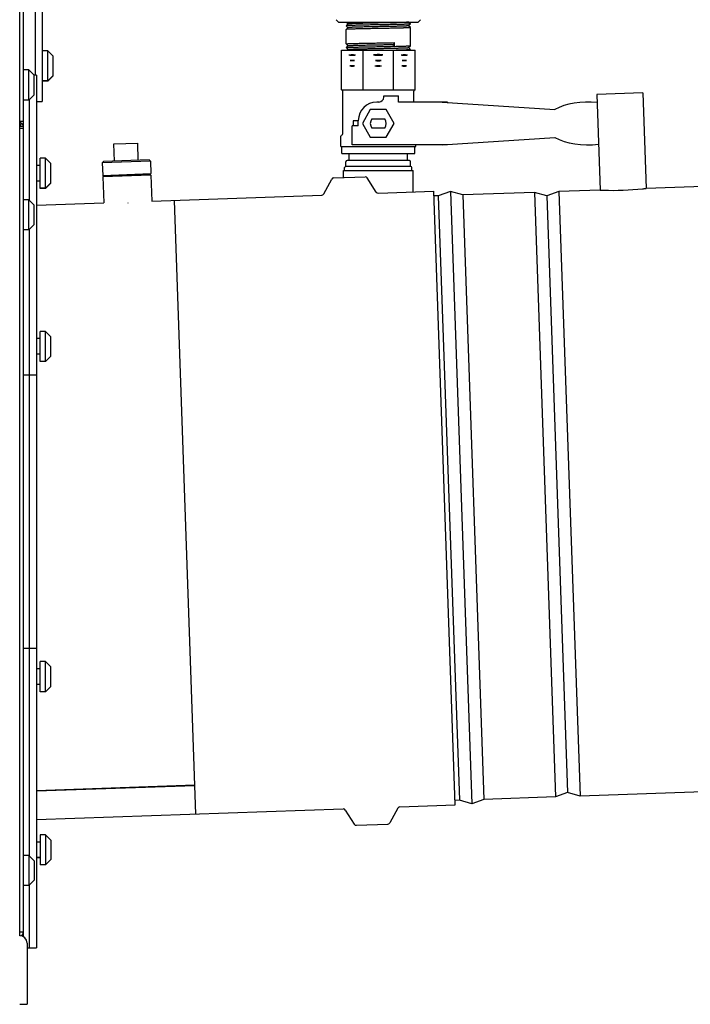
# Model space of a CAD drawing. Units: inches. Extents: x -8 to 297, y -62 to 123.
# Drawn here: x 108 to 119, y -9 to 7 of the extents above; entities that cross this region are included whole.
import ezdxf

# ---------------------------------------------------------------- set-up
doc = ezdxf.new("R2010")
doc.units = ezdxf.units.IN
doc.header["$LTSCALE"] = 2.64
doc.header["$MEASUREMENT"] = 0
doc.layers.get('0').update_dxf_attribs({"linetype": 'CONTINUOUS'})
for name, color, linetype in [('02___PRT_ALL_AXES', 7, 'CONTINUOUS'), ('3_ALL_AXES', 7, 'CONTINUOUS'), ('6_ALL_SURFS', 7, 'CONTINUOUS'), ('7_ALL_FEATURES', 7, 'CONTINUOUS')]:
    doc.layers.add(name, color=color, linetype=linetype)

# ---------------------------------------------------------------- blocks, each defined once
blk = doc.blocks.new('A$C78111DF9')
at = {"color": 3, "linetype": 'Continuous'}
for p, q in [((65.79, 23.36), (65.79, 66.179)), ((65.79, 10.119), (65.79, 23.196)), ((65.909, 9.916), (65.909, 8.916))]:
    blk.add_line(p, q, dxfattribs=at)
at = {"color": 7, "linetype": 'Continuous'}
for p, q in [((65.85, 23.338), (65.85, 66.179)), ((66.04, 31.662), (66.04, 24.089)), ((66.159, 31.662), (66.159, 23.662)), ((71.119, 24.958), (71.119, 24.957)), ((71.119, 24.957), (71.149, 24.928)), ((71.149, 24.928), (71.119, 24.898)), ((71.149, 24.928), (71.149, 24.928)), ((72.169, 24.928), (72.139, 24.958)), ((72.139, 24.957), (72.139, 24.958)), ((72.139, 24.898), (72.169, 24.927)), ((72.169, 24.928), (72.169, 24.927)), ((71.119, 24.898), (71.119, 24.897)), ((71.119, 24.897), (71.149, 24.868)), ((71.149, 24.868), (71.119, 24.838)), ((71.119, 24.838), (71.119, 24.838)), ((71.149, 24.868), (71.149, 24.868)), ((72.169, 24.868), (72.139, 24.898)), ((72.139, 24.897), (72.139, 24.898)), ((72.169, 24.868), (72.169, 24.868)), ((71.892, 24.592), (71.907, 24.622)), ((71.907, 24.562), (71.907, 24.622)), ((71.044, 24.502), (72.245, 24.502)), ((71.044, 23.852), (71.044, 24.502)), ((71.119, 24.602), (71.149, 24.572)), ((71.119, 24.602), (71.119, 24.602)), ((71.149, 24.572), (71.119, 24.543)), ((71.119, 24.542), (71.119, 24.543)), ((71.119, 24.542), (71.149, 24.512)), ((71.149, 24.513), (71.139, 24.502)), ((71.149, 24.573), (71.149, 24.572)), ((71.395, 23.852), (71.395, 24.502)), ((71.907, 24.562), (71.892, 24.592)), ((71.893, 23.852), (71.893, 24.502)), ((72.139, 24.542), (72.169, 24.572)), ((72.169, 24.513), (72.139, 24.542)), ((72.139, 24.542), (72.139, 24.542)), ((72.159, 24.502), (72.169, 24.512)), ((72.169, 24.572), (72.169, 24.572)), ((72.169, 24.512), (72.169, 24.513)), ((72.245, 23.852), (72.245, 24.502)), ((66.063, 24.089), (66.025, 24.089)), ((66.063, 24.089), (66.063, 9.84)), ((71.044, 23.852), (72.245, 23.852)), ((65.944, 23.69), (65.944, 22.051)), ((66.063, 23.662), (66.159, 23.662)), ((71.653, 23.652), (71.618, 23.652)), ((71.733, 23.752), (71.973, 23.752)), ((71.733, 23.732), (71.733, 23.752)), ((71.973, 23.652), (71.973, 23.752)), ((72.05, 23.652), (71.973, 23.652)), ((72.773, 23.652), (72.161, 23.652)), ((72.687, 23.652), (74.527, 23.531)), ((72.773, 23.652), (72.773, 23.647)), ((75.962, 23.8), (75.213, 23.774)), ((75.213, 23.774), (75.267, 22.215)), ((75.962, 23.8), (76.017, 22.241)), ((71.514, 23.528), (71.384, 23.302)), ((71.774, 23.528), (71.514, 23.528)), ((71.905, 23.302), (71.774, 23.528)), ((65.79, 23.196), (65.79, 23.36)), ((65.79, 23.338), (65.85, 23.338)), ((65.79, 23.323), (65.82, 23.306)), ((65.85, 10.017), (65.85, 23.333)), ((71.317, 23.345), (71.232, 23.345)), ((71.232, 23.345), (71.232, 23.262)), ((71.317, 23.262), (71.317, 23.345)), ((71.318, 23.262), (71.318, 23.352)), ((71.54, 23.38), (71.749, 23.38)), ((65.82, 23.306), (65.79, 23.254)), ((65.85, 23.254), (65.79, 23.254)), ((65.85, 23.219), (65.79, 23.219)), ((71.318, 23.262), (71.22, 23.262)), ((71.22, 22.952), (71.22, 23.262)), ((71.384, 23.302), (71.514, 23.077)), ((71.749, 23.225), (71.54, 23.225)), ((71.774, 23.077), (71.905, 23.302)), ((71.514, 23.077), (71.774, 23.077)), ((72.687, 22.952), (74.527, 23.073)), ((67.326, 22.967), (67.716, 22.981)), ((67.336, 22.687), (67.326, 22.967)), ((67.726, 22.701), (67.716, 22.981)), ((72.773, 22.952), (72.161, 22.952)), ((72.773, 22.958), (72.773, 22.952)), ((67.925, 22.688), (67.138, 22.661)), ((67.157, 22.681), (67.138, 22.661)), ((67.905, 22.707), (67.157, 22.681)), ((67.905, 22.707), (67.925, 22.688)), ((67.925, 22.688), (67.932, 22.483)), ((72.152, 22.697), (71.136, 22.697)), ((67.138, 22.661), (67.145, 22.455)), ((72.173, 22.602), (71.115, 22.602)), ((67.145, 22.455), (67.932, 22.483)), ((67.165, 22.445), (67.145, 22.455)), ((67.933, 22.46), (67.146, 22.433)), ((67.165, 22.445), (67.146, 22.433)), ((67.146, 22.433), (67.161, 22.006)), ((67.165, 22.445), (67.913, 22.471)), ((67.913, 22.471), (67.932, 22.483)), ((67.913, 22.471), (67.933, 22.46)), ((67.933, 22.46), (67.948, 22.033)), ((70.754, 22.151), (70.885, 22.392)), ((70.918, 22.413), (71.43, 22.431)), ((71.612, 22.181), (71.464, 22.413)), ((71.646, 22.163), (72.551, 22.194)), ((72.901, 12.172), (72.551, 22.194)), ((67.948, 22.033), (70.72, 22.13)), ((68.668, 12.024), (68.318, 22.046)), ((66.063, 21.968), (67.161, 22.006)), ((67.555, 22.005), (67.56, 22.006)), ((65.944, 21.57), (65.944, 11.346)), ((65.85, 19.198), (66.063, 19.198)), ((65.85, 14.73), (66.063, 14.73)), ((68.651, 12.495), (66.063, 12.405)), ((66.063, 12.401), (68.651, 12.492)), ((66.063, 11.933), (71.07, 12.108)), ((71.105, 12.089), (71.253, 11.858)), ((71.963, 12.119), (71.832, 11.878)), ((71.996, 12.14), (72.901, 12.172)), ((71.287, 11.84), (71.799, 11.857)), ((65.944, 10.86), (65.944, 9.839)), ((65.79, 10.035), (65.79, 10.119)), ((65.85, 10.095), (65.79, 10.095)), ((65.944, 9.84), (66.063, 9.84)), ((65.79, 8.916), (65.909, 8.916))]:
    blk.add_line(p, q, dxfattribs=at)
at = {"color": 6, "linetype": 'Continuous'}
for p, q in [((70.995, 24.958), (70.955, 24.997)), ((70.995, 24.958), (72.294, 24.958)), ((72.294, 24.958), (72.333, 24.997))]:
    blk.add_line(p, q, dxfattribs=at)
at = {"color": 7, "linetype": 'Continuous'}
for centre, radius, start, end in [((69.917, 122.201), 97.599, 271.01415, 271.16828), ((69.917, 122.141), 97.598, 271.01415, 271.16828), ((71.22, 24.104), 0.228, 81.6002, 98.3998), ((71.22, 24.602), 0.274, 263.0339, 276.9661), ((71.644, 23.885), 0.542, 90.0267, 98.0175), ((71.644, 24.971), 0.554, 262.1595, 269.9745), ((71.644, 23.875), 0.457, 90.0144, 95.9307), ((71.644, 24.877), 0.55, 265.0804, 269.9906), ((71.644, 23.885), 0.542, 81.9825, 89.9733), ((71.644, 24.971), 0.554, 270.0255, 277.8405), ((71.644, 23.875), 0.457, 84.0693, 89.9856), ((71.644, 24.877), 0.55, 270.0094, 274.9196), ((72.069, 24.104), 0.228, 81.6002, 98.3998), ((72.069, 24.602), 0.274, 263.0339, 276.9661), ((71.959, 27.375), 2.96, 272.1862, 272.6186), ((71.22, 23.975), 0.269, 81.8003, 98.1997), ((71.22, 24.639), 0.4, 264.5028, 275.4972), ((71.644, 23.704), 0.539, 90.0151, 95.7883), ((71.644, 25.041), 0.802, 266.1179, 269.9933), ((71.644, 23.704), 0.539, 84.2117, 89.9849), ((71.644, 25.041), 0.802, 270.0067, 273.8821), ((72.069, 23.975), 0.269, 81.8003, 98.1997), ((72.069, 24.639), 0.4, 264.5028, 275.4972), ((71.044, 23.832), 0.02, 0, 90), ((72.244, 23.832), 0.02, 90, 180), ((71.618, 23.352), 0.3, 90, 180), ((71.653, 23.732), 0.08, 270, 0), ((71.644, 23.302), 0.33, 171.2816, 172.6028), ((71.644, 23.302), 0.13, 143.5869, 216.4131), ((71.644, 23.302), 0.13, 323.5869, 36.4131), ((65.79, 23.254), 0.0598, 0, 60), ((71.053, 23.094), 0.02, 116.9277, 180), ((71.044, 23.135), 0.02, 296.9277, 0), ((71.136, 22.677), 0.02, 90, 180), ((72.152, 22.677), 0.02, 0, 90), ((71.115, 22.582), 0.02, 90, 180), ((72.173, 22.582), 0.02, 0, 90), ((70.919, 22.374), 0.0394, 92, 151.5), ((71.431, 22.391), 0.0394, 32.5, 92), ((75.463, 26.97), 4.759, 267.6419, 268.3451), ((75.47, 27.146), 4.936, 268.3209, 275.6791), ((75.469, 27.164), 4.953, 275.6686, 276.3444), ((70.719, 22.17), 0.0394, 272, 331.5), ((71.645, 22.202), 0.0394, 212.5, 272), ((71.072, 12.068), 0.0394, 32.5, 92), ((71.998, 12.101), 0.0394, 92, 151.5), ((71.286, 11.879), 0.0394, 212.5, 272), ((71.797, 11.897), 0.0394, 272, 331.5), ((65.79, 10.095), 0.0598, 292.5, 0)]:
    blk.add_arc(centre, radius, start, end, dxfattribs=at)
at = {"color": 3, "linetype": 'Continuous'}
blk.add_arc((65.79, 9.916), 0.12, 0, 90, dxfattribs=at)
at = {"color": 7, "linetype": 'Continuous'}
for start_param, end_param in [(1.348886, 2.428355), (-2.428355, -1.314322)]:
    blk.add_ellipse((75.062, 23.302), major_axis=(0.707, 0), ratio=0.494924, start_param=start_param, end_param=end_param, dxfattribs=at)
for points, knots in [([(72.139, 24.957), (72.139, 24.957), (72.139, 24.957), (72.139, 24.957), (72.138, 24.957), (72.137, 24.957), (72.136, 24.957), (72.134, 24.956), (72.132, 24.956), (72.13, 24.956), (72.127, 24.956), (72.122, 24.955), (72.115, 24.955), (72.107, 24.954), (72.098, 24.954), (72.088, 24.953), (72.077, 24.953), (72.065, 24.952), (72.052, 24.952), (72.038, 24.951), (72.018, 24.951), (71.99, 24.95), (71.954, 24.949), (71.915, 24.948), (71.874, 24.947), (71.831, 24.946), (71.786, 24.945), (71.739, 24.945), (71.692, 24.944), (71.644, 24.943), (71.596, 24.942), (71.549, 24.941), (71.503, 24.94), (71.458, 24.939), (71.414, 24.938), (71.373, 24.937), (71.334, 24.936), (71.299, 24.935), (71.271, 24.935), (71.25, 24.934), (71.236, 24.933), (71.223, 24.933), (71.211, 24.932), (71.2, 24.932), (71.19, 24.932), (71.181, 24.931), (71.173, 24.931), (71.166, 24.93), (71.161, 24.93), (71.158, 24.929), (71.156, 24.929), (71.154, 24.929), (71.153, 24.929), (71.151, 24.929), (71.15, 24.928), (71.15, 24.928), (71.149, 24.928), (71.149, 24.928), (71.149, 24.928)], [0, 0, 0, 0, 0.000193, 0.000448, 0.001161, 0.002156, 0.003437, 0.005005, 0.006861, 0.009005, 0.011436, 0.017154, 0.024003, 0.031967, 0.041031, 0.051171, 0.062364, 0.074586, 0.087806, 0.101993, 0.117116, 0.150021, 0.186214, 0.225352, 0.26707, 0.310975, 0.356656, 0.403683, 0.451614, 0.5, 0.548386, 0.596318, 0.643345, 0.689025, 0.732931, 0.774649, 0.813787, 0.849979, 0.882885, 0.898007, 0.912195, 0.925415, 0.937636, 0.948829, 0.95897, 0.968033, 0.975997, 0.982847, 0.988565, 0.990995, 0.993139, 0.994995, 0.996564, 0.997845, 0.998839, 0.999552, 0.999807, 1, 1, 1, 1]), ([(72.169, 24.927), (72.169, 24.927), (72.169, 24.927), (72.169, 24.927), (72.168, 24.927), (72.167, 24.927), (72.166, 24.927), (72.164, 24.926), (72.162, 24.926), (72.16, 24.926), (72.157, 24.926), (72.154, 24.925), (72.15, 24.925), (72.144, 24.925), (72.136, 24.924), (72.126, 24.924), (72.115, 24.923), (72.104, 24.923), (72.091, 24.922), (72.077, 24.922), (72.062, 24.921), (72.04, 24.921), (72.011, 24.92), (71.973, 24.919), (71.932, 24.918), (71.888, 24.917), (71.842, 24.916), (71.794, 24.915), (71.745, 24.915), (71.695, 24.914), (71.661, 24.913), (71.644, 24.913)], [0, 0, 0, 0, 0.000368, 0.000861, 0.002255, 0.004215, 0.006748, 0.009858, 0.013547, 0.017812, 0.022652, 0.028065, 0.034047, 0.047709, 0.063609, 0.081707, 0.101965, 0.124335, 0.148762, 0.175193, 0.203564, 0.233806, 0.299626, 0.372029, 0.450338, 0.533817, 0.621682, 0.713104, 0.807219, 0.903169, 1, 1, 1, 1]), ([(71.644, 24.913), (71.627, 24.912), (71.593, 24.912), (71.543, 24.911), (71.494, 24.91), (71.446, 24.909), (71.4, 24.908), (71.356, 24.907), (71.315, 24.906), (71.277, 24.905), (71.248, 24.905), (71.226, 24.904), (71.211, 24.903), (71.197, 24.903), (71.185, 24.902), (71.173, 24.902), (71.162, 24.902), (71.153, 24.901), (71.144, 24.901), (71.138, 24.9), (71.134, 24.9), (71.131, 24.9), (71.129, 24.899), (71.126, 24.899), (71.124, 24.899), (71.123, 24.899), (71.121, 24.899), (71.12, 24.898), (71.12, 24.898), (71.119, 24.898), (71.119, 24.898), (71.119, 24.898)], [0, 0, 0, 0, 0.096833, 0.192782, 0.286897, 0.378319, 0.466183, 0.549662, 0.627971, 0.700374, 0.766191, 0.796434, 0.824805, 0.851234, 0.875663, 0.898033, 0.91829, 0.93639, 0.952289, 0.965951, 0.971935, 0.977348, 0.982188, 0.986453, 0.990141, 0.993251, 0.995786, 0.997746, 0.99914, 0.999633, 1, 1, 1, 1]), ([(71.644, 24.853), (71.627, 24.852), (71.593, 24.852), (71.543, 24.851), (71.494, 24.85), (71.446, 24.849), (71.4, 24.848), (71.356, 24.847), (71.315, 24.846), (71.277, 24.845), (71.248, 24.845), (71.226, 24.844), (71.211, 24.843), (71.197, 24.843), (71.185, 24.842), (71.173, 24.842), (71.162, 24.842), (71.153, 24.841), (71.144, 24.841), (71.138, 24.84), (71.134, 24.84), (71.131, 24.84), (71.129, 24.839), (71.126, 24.839), (71.124, 24.839), (71.123, 24.839), (71.121, 24.839), (71.12, 24.838), (71.12, 24.838), (71.119, 24.838), (71.119, 24.838), (71.119, 24.838)], [0, 0, 0, 0, 0.09683, 0.192784, 0.286899, 0.378319, 0.466185, 0.549664, 0.627972, 0.700376, 0.766194, 0.796437, 0.824806, 0.851237, 0.875664, 0.898033, 0.918292, 0.936391, 0.95229, 0.965953, 0.971936, 0.977348, 0.982188, 0.986453, 0.990142, 0.993253, 0.995786, 0.997745, 0.999139, 0.999632, 1, 1, 1, 1]), ([(72.139, 24.897), (72.139, 24.897), (72.139, 24.897), (72.139, 24.897), (72.138, 24.897), (72.137, 24.897), (72.136, 24.897), (72.134, 24.896), (72.132, 24.896), (72.13, 24.896), (72.127, 24.896), (72.122, 24.895), (72.115, 24.895), (72.107, 24.894), (72.098, 24.894), (72.088, 24.893), (72.077, 24.893), (72.065, 24.892), (72.052, 24.892), (72.038, 24.891), (72.018, 24.891), (71.99, 24.89), (71.954, 24.889), (71.915, 24.888), (71.874, 24.887), (71.831, 24.886), (71.786, 24.885), (71.739, 24.885), (71.692, 24.884), (71.644, 24.883), (71.596, 24.882), (71.549, 24.881), (71.503, 24.88), (71.458, 24.879), (71.414, 24.878), (71.373, 24.877), (71.334, 24.876), (71.299, 24.875), (71.271, 24.875), (71.25, 24.874), (71.236, 24.873), (71.223, 24.873), (71.211, 24.872), (71.2, 24.872), (71.19, 24.872), (71.181, 24.871), (71.173, 24.871), (71.166, 24.87), (71.161, 24.87), (71.158, 24.869), (71.156, 24.869), (71.154, 24.869), (71.153, 24.869), (71.151, 24.869), (71.15, 24.868), (71.15, 24.868), (71.149, 24.868), (71.149, 24.868), (71.149, 24.868)], [0, 0, 0, 0, 0.000193, 0.000448, 0.001161, 0.002155, 0.003436, 0.005004, 0.006861, 0.009005, 0.011436, 0.017153, 0.024002, 0.031967, 0.04103, 0.05117, 0.062364, 0.074585, 0.087805, 0.101993, 0.117115, 0.150021, 0.186213, 0.225351, 0.267069, 0.310975, 0.356655, 0.403682, 0.451614, 0.5, 0.548386, 0.596317, 0.643344, 0.689025, 0.73293, 0.774648, 0.813787, 0.849978, 0.882884, 0.898007, 0.912195, 0.925414, 0.937635, 0.948829, 0.958969, 0.968032, 0.975998, 0.982846, 0.988564, 0.990995, 0.993139, 0.994995, 0.996563, 0.997844, 0.998838, 0.999552, 0.999807, 1, 1, 1, 1]), ([(72.169, 24.868), (72.169, 24.868), (72.169, 24.867), (72.169, 24.867), (72.169, 24.867), (72.168, 24.867), (72.168, 24.867), (72.167, 24.867), (72.166, 24.867), (72.165, 24.866), (72.163, 24.866), (72.159, 24.866), (72.153, 24.865), (72.146, 24.865), (72.138, 24.864), (72.129, 24.864), (72.118, 24.863), (72.107, 24.863), (72.094, 24.862), (72.08, 24.862), (72.066, 24.862), (72.044, 24.861), (72.014, 24.86), (71.976, 24.859), (71.935, 24.858), (71.891, 24.857), (71.844, 24.856), (71.796, 24.855), (71.746, 24.855), (71.695, 24.854), (71.661, 24.853), (71.644, 24.853)], [0, 0, 0, 0, 0.000538, 0.000976, 0.001548, 0.00226, 0.003117, 0.004119, 0.005267, 0.008006, 0.011336, 0.019767, 0.030548, 0.043656, 0.059064, 0.076734, 0.096624, 0.11869, 0.142876, 0.169125, 0.197375, 0.227556, 0.293421, 0.366087, 0.444855, 0.528966, 0.617614, 0.709941, 0.805057, 0.902073, 1, 1, 1, 1]), ([(71.119, 24.602), (71.119, 24.602), (71.119, 24.603), (71.12, 24.603), (71.12, 24.603), (71.12, 24.603), (71.121, 24.603), (71.121, 24.603), (71.122, 24.603), (71.123, 24.604), (71.126, 24.604), (71.13, 24.604), (71.135, 24.605), (71.142, 24.605), (71.15, 24.606), (71.16, 24.606), (71.17, 24.607), (71.182, 24.607), (71.194, 24.608), (71.208, 24.608), (71.223, 24.608), (71.245, 24.609), (71.274, 24.61), (71.312, 24.611), (71.353, 24.612), (71.397, 24.613), (71.444, 24.614), (71.492, 24.615), (71.542, 24.615), (71.593, 24.616), (71.627, 24.617), (71.644, 24.617)], [0, 0, 0, 0, 0.000538, 0.000975, 0.001546, 0.002259, 0.003115, 0.004117, 0.005266, 0.008006, 0.011336, 0.019766, 0.030547, 0.043657, 0.059064, 0.076734, 0.096626, 0.118691, 0.142876, 0.169126, 0.197375, 0.227556, 0.293422, 0.366088, 0.444855, 0.528967, 0.617615, 0.709941, 0.805056, 0.902076, 1, 1, 1, 1]), ([(71.119, 24.543), (71.119, 24.543), (71.119, 24.543), (71.12, 24.543), (71.12, 24.543), (71.121, 24.543), (71.123, 24.543), (71.124, 24.544), (71.126, 24.544), (71.129, 24.544), (71.131, 24.544), (71.134, 24.545), (71.138, 24.545), (71.144, 24.545), (71.153, 24.546), (71.162, 24.546), (71.173, 24.547), (71.185, 24.547), (71.197, 24.548), (71.211, 24.548), (71.226, 24.549), (71.248, 24.549), (71.277, 24.55), (71.315, 24.551), (71.356, 24.552), (71.4, 24.553), (71.446, 24.554), (71.494, 24.555), (71.543, 24.556), (71.593, 24.556), (71.627, 24.557), (71.644, 24.557)], [0, 0, 0, 0, 0.000367, 0.00086, 0.002254, 0.004213, 0.006748, 0.009859, 0.013547, 0.017811, 0.022651, 0.028063, 0.034047, 0.047709, 0.063607, 0.081707, 0.101965, 0.124333, 0.148761, 0.175192, 0.20356, 0.233803, 0.29962, 0.372024, 0.450331, 0.533809, 0.621676, 0.713097, 0.807214, 0.903172, 1, 1, 1, 1]), ([(71.149, 24.573), (71.149, 24.573), (71.15, 24.573), (71.15, 24.573), (71.15, 24.573), (71.151, 24.573), (71.152, 24.573), (71.153, 24.574), (71.155, 24.574), (71.157, 24.574), (71.161, 24.574), (71.164, 24.575), (71.168, 24.575), (71.173, 24.575), (71.18, 24.576), (71.191, 24.576), (71.204, 24.577), (71.22, 24.578), (71.237, 24.578), (71.256, 24.579), (71.277, 24.579), (71.299, 24.58), (71.323, 24.581), (71.357, 24.581), (71.402, 24.582), (71.46, 24.584), (71.52, 24.585), (71.583, 24.586), (71.647, 24.587), (71.71, 24.589), (71.773, 24.59), (71.833, 24.591), (71.873, 24.592), (71.892, 24.592)], [0, 0, 0, 0, 0.000362, 0.000877, 0.001555, 0.002402, 0.003418, 0.004606, 0.007496, 0.011074, 0.015336, 0.020279, 0.025899, 0.032192, 0.039151, 0.055034, 0.073486, 0.094428, 0.117774, 0.143426, 0.171275, 0.201207, 0.233094, 0.266804, 0.339115, 0.416928, 0.498936, 0.583761, 0.66998, 0.756146, 0.840808, 0.922556, 1, 1, 1, 1]), ([(71.149, 24.513), (71.149, 24.513), (71.149, 24.513), (71.15, 24.513), (71.15, 24.513), (71.151, 24.513), (71.153, 24.513), (71.154, 24.514), (71.156, 24.514), (71.158, 24.514), (71.161, 24.515), (71.166, 24.515), (71.173, 24.515), (71.181, 24.516), (71.19, 24.516), (71.2, 24.517), (71.211, 24.517), (71.223, 24.518), (71.236, 24.518), (71.25, 24.519), (71.271, 24.519), (71.305, 24.52), (71.354, 24.521), (71.415, 24.523), (71.481, 24.524), (71.549, 24.526), (71.62, 24.527), (71.692, 24.528), (71.762, 24.53), (71.83, 24.531), (71.884, 24.532), (71.926, 24.533), (71.954, 24.534), (71.982, 24.535), (72.007, 24.535), (72.03, 24.536), (72.052, 24.537), (72.071, 24.537), (72.086, 24.538), (72.096, 24.538), (72.103, 24.539), (72.11, 24.539), (72.115, 24.539), (72.121, 24.54), (72.125, 24.54), (72.129, 24.54), (72.132, 24.541), (72.135, 24.541), (72.136, 24.541), (72.137, 24.541), (72.138, 24.542), (72.138, 24.542), (72.139, 24.542), (72.139, 24.542), (72.139, 24.542)], [0, 0, 0, 0, 0.000193, 0.000448, 0.001162, 0.002156, 0.003437, 0.005005, 0.006861, 0.009005, 0.011436, 0.017154, 0.024003, 0.031968, 0.041031, 0.051171, 0.062364, 0.074586, 0.087806, 0.101993, 0.117116, 0.150021, 0.205437, 0.26707, 0.33362, 0.403683, 0.475779, 0.548386, 0.619972, 0.689026, 0.754088, 0.78469, 0.813787, 0.841227, 0.866863, 0.890561, 0.912195, 0.931653, 0.94883, 0.956535, 0.963638, 0.970128, 0.975998, 0.98124, 0.985848, 0.989816, 0.993139, 0.995816, 0.996911, 0.997845, 0.998618, 0.999231, 0.999688, 1, 1, 1, 1]), ([(71.907, 24.562), (71.925, 24.563), (71.953, 24.563), (71.989, 24.564), (72.013, 24.565), (72.036, 24.565), (72.058, 24.566), (72.078, 24.567), (72.096, 24.567), (72.112, 24.568), (72.126, 24.568), (72.137, 24.569), (72.144, 24.569), (72.149, 24.57), (72.154, 24.57), (72.157, 24.57), (72.161, 24.571), (72.163, 24.571), (72.165, 24.571), (72.167, 24.571), (72.167, 24.572), (72.168, 24.572), (72.168, 24.572), (72.169, 24.572), (72.169, 24.572), (72.169, 24.572)], [0, 0, 0, 0, 0.213746, 0.313329, 0.407471, 0.4958, 0.577959, 0.6536, 0.722411, 0.78411, 0.838443, 0.88519, 0.905656, 0.924157, 0.940677, 0.955196, 0.967701, 0.978185, 0.986642, 0.990111, 0.993074, 0.995534, 0.997497, 0.998975, 1, 1, 1, 1]), ([(71.907, 24.502), (71.925, 24.503), (71.953, 24.503), (71.989, 24.504), (72.013, 24.505), (72.036, 24.505), (72.058, 24.506), (72.078, 24.507), (72.096, 24.507), (72.112, 24.508), (72.126, 24.508), (72.137, 24.509), (72.144, 24.509), (72.149, 24.51), (72.154, 24.51), (72.157, 24.51), (72.161, 24.511), (72.163, 24.511), (72.165, 24.511), (72.167, 24.511), (72.167, 24.512), (72.168, 24.512), (72.168, 24.512), (72.169, 24.512), (72.169, 24.512), (72.169, 24.512)], [0, 0, 0, 0, 0.213749, 0.313322, 0.407468, 0.495805, 0.577961, 0.653602, 0.722413, 0.784111, 0.838445, 0.885189, 0.905657, 0.924159, 0.940675, 0.955193, 0.9677, 0.978186, 0.986641, 0.990109, 0.993071, 0.995531, 0.997495, 0.998974, 1, 1, 1, 1]), ([(71.166, 24.422), (71.175, 24.424), (71.193, 24.426), (71.22, 24.428), (71.246, 24.426), (71.264, 24.424), (71.273, 24.422)], [0, 0, 0, 0, 0.250598, 0.5, 0.749402, 1, 1, 1, 1]), ([(71.166, 24.422), (71.175, 24.42), (71.193, 24.418), (71.22, 24.416), (71.246, 24.418), (71.264, 24.42), (71.273, 24.422)], [0, 0, 0, 0, 0.250572, 0.5, 0.749428, 1, 1, 1, 1]), ([(72.016, 24.422), (72.024, 24.424), (72.042, 24.426), (72.069, 24.428), (72.096, 24.426), (72.113, 24.424), (72.122, 24.422)], [0, 0, 0, 0, 0.250598, 0.5, 0.749402, 1, 1, 1, 1]), ([(72.016, 24.422), (72.024, 24.42), (72.042, 24.418), (72.069, 24.416), (72.096, 24.418), (72.113, 24.42), (72.122, 24.422)], [0, 0, 0, 0, 0.250572, 0.5, 0.749428, 1, 1, 1, 1])]:
    blk.add_open_spline(points, degree=3, knots=knots, dxfattribs=at)
at = {"layer": '02___PRT_ALL_AXES', "color": 7, "linetype": 'Continuous'}
for p, q in [((72.822, 22.192), (72.624, 22.122)), ((73.024, 22.136), (72.822, 22.192)), ((72.822, 22.192), (73.171, 12.192)), ((75.267, 22.215), (74.593, 22.191)), ((78.89, 22.341), (76.017, 22.241)), ((72.624, 22.122), (72.554, 22.12)), ((72.624, 22.122), (72.969, 12.248)), ((74.193, 22.177), (73.024, 22.136)), ((73.024, 22.136), (73.368, 12.262)), ((74.395, 22.121), (74.193, 22.177)), ((74.193, 22.177), (74.538, 12.303)), ((74.593, 22.191), (74.395, 22.121)), ((74.395, 22.121), (74.735, 12.373)), ((74.593, 22.191), (74.938, 12.317)), ((79.235, 12.467), (74.938, 12.317)), ((72.969, 12.248), (72.899, 12.246)), ((73.171, 12.192), (72.969, 12.248)), ((73.368, 12.262), (73.171, 12.192)), ((74.538, 12.303), (73.368, 12.262)), ((74.735, 12.373), (74.538, 12.303)), ((74.938, 12.317), (74.735, 12.373))]:
    blk.add_line(p, q, dxfattribs=at)
at = {"layer": '3_ALL_AXES', "color": 7, "linetype": 'Continuous'}
for p, q in [((71.119, 24.602), (71.119, 24.838)), ((72.169, 24.572), (72.169, 24.868)), ((71.064, 23.135), (71.064, 23.832)), ((72.224, 23.652), (72.224, 23.832)), ((71.033, 22.927), (71.033, 23.094)), ((71.044, 23.112), (71.053, 23.117)), ((71.033, 22.927), (72.256, 22.927)), ((71.047, 22.812), (71.047, 22.927)), ((72.241, 22.812), (72.241, 22.927)), ((72.256, 22.927), (72.256, 22.952)), ((71.047, 22.812), (72.241, 22.812)), ((71.116, 22.602), (71.116, 22.677)), ((71.169, 22.697), (71.169, 22.812)), ((72.119, 22.697), (72.119, 22.812)), ((72.172, 22.602), (72.172, 22.677)), ((66.123, 22.617), (66.063, 22.617)), ((71.074, 22.535), (72.214, 22.535)), ((71.074, 22.418), (71.074, 22.535)), ((71.095, 22.535), (71.095, 22.582)), ((72.193, 22.535), (72.193, 22.582)), ((72.214, 22.182), (72.214, 22.535)), ((66.123, 22.362), (66.063, 22.362)), ((66.123, 22.361), (66.063, 22.361)), ((66.123, 19.788), (66.063, 19.788)), ((66.123, 19.533), (66.063, 19.533)), ((66.123, 14.395), (66.063, 14.395)), ((66.123, 14.14), (66.063, 14.14)), ((66.123, 11.566), (66.063, 11.566)), ((66.123, 11.311), (66.063, 11.311)), ((66.123, 11.31), (66.063, 11.31)), ((65.909, 9.839), (65.944, 9.839))]:
    blk.add_line(p, q, dxfattribs=at)
at = {"layer": '6_ALL_SURFS', "color": 7, "linetype": 'Continuous'}
for p, q in [((72.161, 23.652), (72.05, 23.652)), ((72.161, 22.952), (71.22, 22.952))]:
    blk.add_line(p, q, dxfattribs=at)
at = {"layer": '7_ALL_FEATURES', "color": 7, "linetype": 'Continuous'}
for p, q in [((66.247, 24.488), (66.159, 24.488)), ((66.334, 24.401), (66.247, 24.488)), ((66.247, 23.995), (66.247, 24.488)), ((66.334, 24.082), (66.334, 24.401)), ((65.938, 24.176), (65.85, 24.176)), ((66.025, 24.089), (65.938, 24.176)), ((65.938, 23.684), (65.938, 24.176)), ((66.025, 23.771), (66.025, 24.089)), ((66.247, 23.996), (66.159, 23.996)), ((66.247, 23.995), (66.159, 23.995)), ((66.334, 24.083), (66.247, 23.996)), ((66.334, 24.082), (66.247, 23.995)), ((65.938, 23.684), (65.85, 23.684)), ((66.025, 23.771), (65.938, 23.684)), ((66.211, 22.735), (66.123, 22.735)), ((66.123, 22.242), (66.123, 22.735)), ((66.298, 22.648), (66.211, 22.735)), ((66.211, 22.242), (66.211, 22.735)), ((66.298, 22.329), (66.298, 22.648)), ((66.211, 22.243), (66.123, 22.243)), ((66.211, 22.242), (66.123, 22.242)), ((66.298, 22.33), (66.211, 22.243)), ((66.298, 22.329), (66.211, 22.242)), ((65.938, 22.056), (65.85, 22.056)), ((66.025, 21.969), (65.938, 22.056)), ((65.938, 21.564), (65.938, 22.056)), ((66.025, 21.651), (66.025, 21.969)), ((65.938, 21.564), (65.85, 21.564)), ((66.025, 21.651), (65.938, 21.564)), ((66.211, 19.907), (66.123, 19.907)), ((66.123, 19.415), (66.123, 19.907)), ((66.298, 19.82), (66.211, 19.907)), ((66.211, 19.415), (66.211, 19.907)), ((66.298, 19.502), (66.298, 19.82)), ((66.298, 19.502), (66.211, 19.415)), ((66.211, 19.415), (66.123, 19.415)), ((66.211, 14.514), (66.123, 14.514)), ((66.123, 14.022), (66.123, 14.514)), ((66.298, 14.427), (66.211, 14.514)), ((66.211, 14.022), (66.211, 14.514)), ((66.298, 14.109), (66.298, 14.427)), ((66.211, 14.022), (66.123, 14.022)), ((66.298, 14.109), (66.211, 14.022)), ((66.211, 11.685), (66.123, 11.685)), ((66.123, 11.685), (66.123, 11.192)), ((66.298, 11.598), (66.211, 11.685)), ((66.211, 11.685), (66.211, 11.192)), ((66.298, 11.598), (66.298, 11.279)), ((65.938, 11.346), (65.85, 11.346)), ((66.025, 11.259), (65.938, 11.346)), ((65.938, 11.346), (65.938, 10.854)), ((66.025, 11.259), (66.025, 10.941)), ((66.298, 11.28), (66.211, 11.193)), ((66.298, 11.279), (66.211, 11.192)), ((66.211, 11.193), (66.123, 11.193)), ((66.211, 11.192), (66.123, 11.192)), ((66.025, 10.941), (65.938, 10.854)), ((65.938, 10.854), (65.85, 10.854))]:
    blk.add_line(p, q, dxfattribs=at)

msp = doc.modelspace()

# ---------------------------------------------------------------- block references
msp.add_blockref('A$C78111DF9', (42.615, -18.124))

doc.saveas('drawing.dxf')
